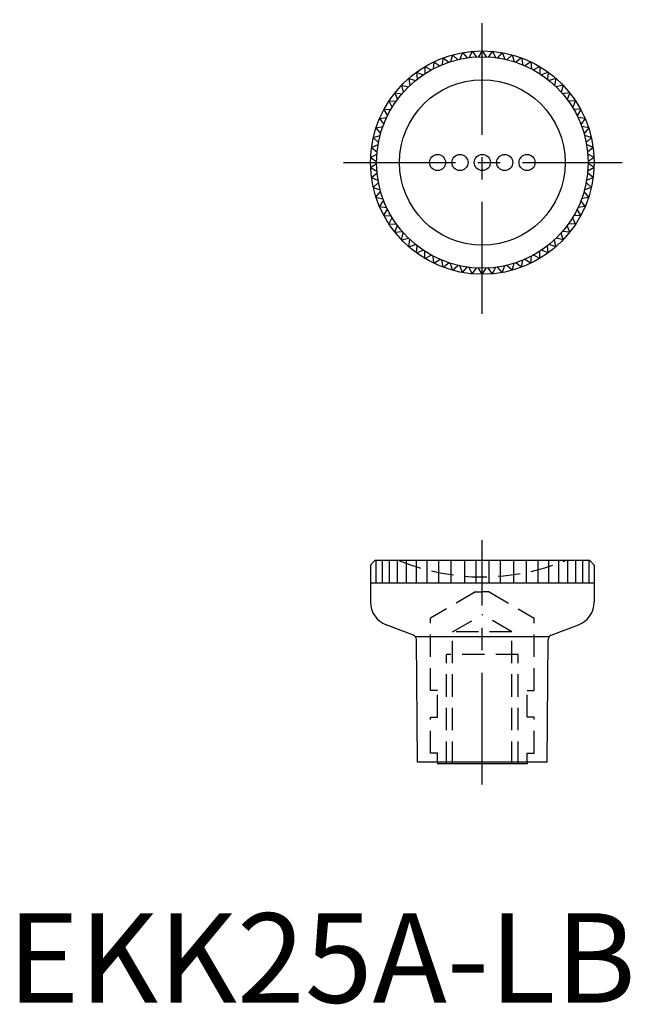
# Model space of a CAD drawing. Extents: x 1 to 70, y 0 to 110.
import ezdxf

# ---------------------------------------------------------------- set-up
doc = ezdxf.new("R2010")
doc.units = 0
doc.header["$LTSCALE"] = 10
doc.header["$MEASUREMENT"] = 0
doc.linetypes.add('CENTER', pattern=[2, 1.25, -0.25, 0.25, -0.25])
doc.linetypes.add('HIDDEN', pattern=[0.375, 0.25, -0.125])
doc.layers.get('0').update_dxf_attribs({"linetype": 'CONTINUOUS'})
doc.layers.add('1', color=1, linetype='CENTER')
doc.layers.add('2', color=2, linetype='HIDDEN')
doc.styles.add('Standard1', font='ARIAL.TTF')

msp = doc.modelspace()

# ---------------------------------------------------------------- linework, layer by layer
for p, q in [((49.73, 105.93), (49.51, 105.16)), ((49.73, 105.93), (50.32, 105.38)), ((50.83, 106.18), (50.54, 105.43)), ((50.83, 106.18), (51.36, 105.58)), ((51.94, 106.33), (51.58, 105.61)), ((51.94, 106.33), (52.41, 105.68)), ((53.06, 106.38), (52.64, 105.7)), ((53.06, 106.38), (53.48, 105.7)), ((54.18, 106.33), (53.7, 105.68)), ((54.18, 106.33), (54.53, 105.61)), ((55.29, 106.18), (54.76, 105.58)), ((55.29, 106.18), (55.58, 105.43)), ((56.38, 105.93), (55.8, 105.38)), ((56.38, 105.93), (56.6, 105.16)), ((46.65, 104.61), (46.64, 103.81)), ((46.65, 104.61), (47.36, 104.24)), ((47.64, 105.14), (47.56, 104.34)), ((47.64, 105.14), (48.31, 104.71)), ((48.67, 105.58), (48.52, 104.8)), ((48.67, 105.58), (49.3, 105.09)), ((57.45, 105.58), (56.82, 105.09)), ((57.45, 105.58), (57.6, 104.8)), ((58.48, 105.14), (57.81, 104.71)), ((58.48, 105.14), (58.56, 104.34)), ((59.47, 104.61), (58.76, 104.24)), ((59.47, 104.61), (59.47, 103.81)), ((45.72, 103.99), (46.45, 103.69)), ((45.72, 103.99), (45.78, 103.19)), ((60.4, 103.99), (59.66, 103.69)), ((60.4, 103.99), (60.34, 103.19)), ((44.03, 102.52), (44.23, 101.75)), ((44.03, 102.52), (44.81, 102.35)), ((44.84, 103.29), (44.97, 102.5)), ((44.84, 103.29), (45.6, 103.05)), ((61.28, 103.29), (60.51, 103.05)), ((61.28, 103.29), (61.14, 102.5)), ((62.09, 102.52), (61.3, 102.35)), ((62.09, 102.52), (61.88, 101.75)), ((43.29, 101.68), (43.57, 100.92)), ((43.29, 101.68), (44.09, 101.58)), ((62.82, 101.68), (62.03, 101.58)), ((62.82, 101.68), (62.55, 100.92)), ((42.63, 100.77), (42.97, 100.04)), ((42.63, 100.77), (43.43, 100.74)), ((63.48, 100.77), (62.68, 100.74)), ((63.48, 100.77), (63.14, 100.04)), ((42.06, 99.81), (42.86, 99.85)), ((42.06, 99.81), (42.46, 99.12)), ((64.06, 99.81), (63.26, 99.85)), ((64.06, 99.81), (63.65, 99.12)), ((41.18, 97.75), (41.96, 97.93)), ((41.57, 98.8), (42.36, 98.91)), ((41.57, 98.8), (42.04, 98.14)), ((64.54, 98.8), (63.75, 98.91)), ((64.54, 98.8), (64.08, 98.14)), ((64.94, 97.75), (64.16, 97.93)), ((40.88, 96.67), (41.64, 96.92)), ((41.18, 97.75), (41.7, 97.14)), ((64.94, 97.75), (64.42, 97.14)), ((65.24, 96.67), (64.48, 96.92)), ((40.68, 95.56), (41.41, 95.89)), ((40.88, 96.67), (41.45, 96.11)), ((65.24, 96.67), (64.66, 96.11)), ((65.44, 95.56), (64.7, 95.89)), ((40.58, 94.45), (41.28, 94.83)), ((40.68, 95.56), (41.3, 95.06)), ((65.44, 95.56), (64.81, 95.06)), ((65.54, 94.45), (64.84, 94.83)), ((40.58, 94.45), (41.24, 94)), ((40.58, 93.33), (41.24, 93.77)), ((65.54, 94.45), (64.87, 94)), ((65.54, 93.33), (64.87, 93.77)), ((40.58, 93.33), (41.28, 92.94)), ((40.68, 92.21), (41.3, 92.72)), ((65.44, 92.21), (64.81, 92.72)), ((65.54, 93.33), (64.84, 92.94)), ((40.68, 92.21), (41.41, 91.89)), ((40.88, 91.11), (41.45, 91.67)), ((65.24, 91.11), (64.66, 91.67)), ((65.44, 92.21), (64.7, 91.89)), ((40.88, 91.11), (41.64, 90.85)), ((41.18, 90.03), (41.7, 90.64)), ((64.94, 90.03), (64.42, 90.64)), ((65.24, 91.11), (64.48, 90.85)), ((41.18, 90.03), (41.96, 89.84)), ((41.57, 88.98), (42.04, 89.63)), ((64.54, 88.98), (64.08, 89.63)), ((64.94, 90.03), (64.16, 89.84)), ((41.57, 88.98), (42.36, 88.86)), ((42.06, 87.97), (42.46, 88.66)), ((64.06, 87.97), (63.65, 88.66)), ((64.54, 88.98), (63.75, 88.86)), ((42.06, 87.97), (42.86, 87.92)), ((42.63, 87.01), (42.97, 87.73)), ((42.63, 87.01), (43.43, 87.03)), ((63.48, 87.01), (62.68, 87.03)), ((63.48, 87.01), (63.14, 87.73)), ((64.06, 87.97), (63.26, 87.92)), ((43.29, 86.1), (43.57, 86.85)), ((43.29, 86.1), (44.09, 86.2)), ((44.03, 85.25), (44.23, 86.03)), ((62.09, 85.25), (61.88, 86.03)), ((62.82, 86.1), (62.03, 86.2)), ((62.82, 86.1), (62.55, 86.85)), ((44.03, 85.25), (44.81, 85.43)), ((44.84, 84.48), (44.97, 85.27)), ((61.28, 84.48), (61.14, 85.27)), ((62.09, 85.25), (61.3, 85.43)), ((44.84, 84.48), (45.6, 84.72)), ((45.72, 83.78), (45.78, 84.58)), ((45.72, 83.78), (46.45, 84.09)), ((46.65, 83.16), (46.64, 83.96)), ((59.47, 83.16), (59.47, 83.96)), ((60.4, 83.78), (59.66, 84.09)), ((60.4, 83.78), (60.34, 84.58)), ((61.28, 84.48), (60.51, 84.72)), ((46.65, 83.16), (47.36, 83.54)), ((47.64, 82.63), (47.56, 83.43)), ((47.64, 82.63), (48.31, 83.07)), ((48.67, 82.19), (48.52, 82.98)), ((48.67, 82.19), (49.3, 82.69)), ((49.73, 81.85), (49.51, 82.62)), ((56.38, 81.85), (56.6, 82.62)), ((57.45, 82.19), (56.82, 82.69)), ((57.45, 82.19), (57.6, 82.98)), ((58.48, 82.63), (57.81, 83.07)), ((58.48, 82.63), (58.56, 83.43)), ((59.47, 83.16), (58.76, 83.54)), ((49.73, 81.85), (50.32, 82.39)), ((50.83, 81.6), (50.54, 82.34)), ((50.83, 81.6), (51.36, 82.19)), ((51.94, 81.45), (51.58, 82.16)), ((51.94, 81.45), (52.41, 82.09)), ((53.06, 81.4), (52.64, 82.08)), ((53.06, 81.4), (53.48, 82.08)), ((54.18, 81.45), (53.7, 82.09)), ((54.18, 81.45), (54.53, 82.16)), ((55.29, 81.6), (54.76, 82.19)), ((55.29, 81.6), (55.58, 82.34)), ((56.38, 81.85), (55.8, 82.39)), ((41.06, 49.4), (40.56, 48.9)), ((40.56, 48.9), (40.56, 44.79)), ((65.06, 49.4), (41.06, 49.4)), ((41.16, 49.4), (41.16, 46.9)), ((41.86, 49.4), (41.86, 46.9)), ((42.66, 49.4), (42.66, 46.9)), ((43.56, 49.4), (43.56, 46.9)), ((44.56, 49.4), (44.56, 46.9)), ((45.66, 49.4), (45.66, 46.9)), ((46.86, 49.4), (46.86, 46.9)), ((48.16, 49.4), (48.16, 46.9)), ((49.56, 49.4), (49.56, 46.9)), ((51.06, 49.4), (51.06, 46.9)), ((52.33, 49.4), (52.33, 46.9)), ((53.78, 49.4), (53.78, 46.9)), ((55.06, 49.4), (55.06, 46.9)), ((56.56, 49.4), (56.56, 46.9)), ((57.96, 49.4), (57.96, 46.9)), ((59.26, 49.4), (59.26, 46.9)), ((60.46, 49.4), (60.46, 46.9)), ((61.56, 49.4), (61.56, 46.9)), ((62.56, 49.4), (62.56, 46.9)), ((63.46, 49.4), (63.46, 46.9)), ((64.26, 49.4), (64.26, 46.9)), ((64.96, 49.4), (64.96, 46.9)), ((65.06, 49.4), (65.56, 48.9)), ((65.56, 48.9), (65.56, 44.79)), ((65.56, 46.9), (40.56, 46.9)), ((45.36, 41.06), (42.33, 42.22)), ((60.75, 41.06), (63.79, 42.22)), ((60.52, 40.88), (45.6, 40.88)), ((45.81, 26.9), (45.69, 40.59)), ((60.31, 26.9), (60.43, 40.59)), ((60.31, 26.9), (45.81, 26.9)), ((48.06, 26.9), (48.06, 26.7)), ((58.06, 26.7), (48.06, 26.7)), ((58.06, 26.9), (58.06, 26.7))]:
    msp.add_line(p, q)
for centre, radius in [((53.06, 93.89), 12.49), ((53.06, 93.89), 11.82), ((53.06, 93.89), 9.25), ((48.06, 93.89), 0.9), ((50.56, 93.89), 0.9), ((53.06, 93.89), 0.9), ((55.56, 93.89), 0.9), ((58.06, 93.89), 0.9)]:
    msp.add_circle(centre, radius)
for centre, radius, start, end in [((43.31, 44.79), 2.75, 180, 249.0724), ((62.81, 44.79), 2.75, 290.9276, 0), ((45.19, 40.59), 0.5, 0.5092, 69.0724), ((60.93, 40.59), 0.5, 110.9276, 179.4908)]:
    msp.add_arc(centre, radius, start, end)
at = {"layer": '1'}
for p, q in [((53.06, 76.98), (53.06, 109.85)), ((37.56, 93.89), (68.7, 93.89)), ((53.06, 24.38), (53.06, 51.69))]:
    msp.add_line(p, q, dxfattribs=at)
at = {"layer": '2'}
for p, q in [((52.31, 45.9), (47.26, 42.98)), ((52.31, 45.9), (53.06, 45.9)), ((53.81, 45.9), (53.06, 45.9)), ((53.81, 45.9), (58.86, 42.98)), ((47.26, 34.9), (47.26, 42.98)), ((49.74, 41.44), (53.06, 43.36)), ((56.37, 41.44), (53.06, 43.36)), ((58.86, 34.9), (58.86, 42.98)), ((56.37, 41.44), (49.74, 41.44)), ((49.74, 26.7), (49.74, 41.44)), ((56.37, 26.7), (56.37, 41.44)), ((57.06, 38.9), (49.06, 38.9)), ((49.06, 26.7), (49.06, 38.9)), ((57.06, 26.7), (57.06, 38.9)), ((48.06, 34.9), (47.26, 34.9)), ((48.06, 31.9), (48.06, 34.9)), ((58.06, 31.9), (58.06, 34.9)), ((58.06, 34.9), (58.86, 34.9)), ((47.26, 27.9), (47.26, 31.9)), ((47.26, 31.9), (48.06, 31.9)), ((58.86, 31.9), (58.06, 31.9)), ((58.86, 27.9), (58.86, 31.9)), ((48.06, 27.9), (47.26, 27.9)), ((48.06, 26.9), (48.06, 27.9)), ((58.06, 26.9), (58.06, 27.9)), ((58.06, 27.9), (58.86, 27.9))]:
    msp.add_line(p, q, dxfattribs=at)
msp.add_arc((53.06, 72.13), 24.55, 247.8619, 292.1381, dxfattribs=at)

# ---------------------------------------------------------------- texts
at = {"color": 3, "style": 'Standard1'}
msp.add_text('EKK25A-LB', height=10, dxfattribs=at).set_placement((0, 0))

doc.saveas('drawing.dxf')
